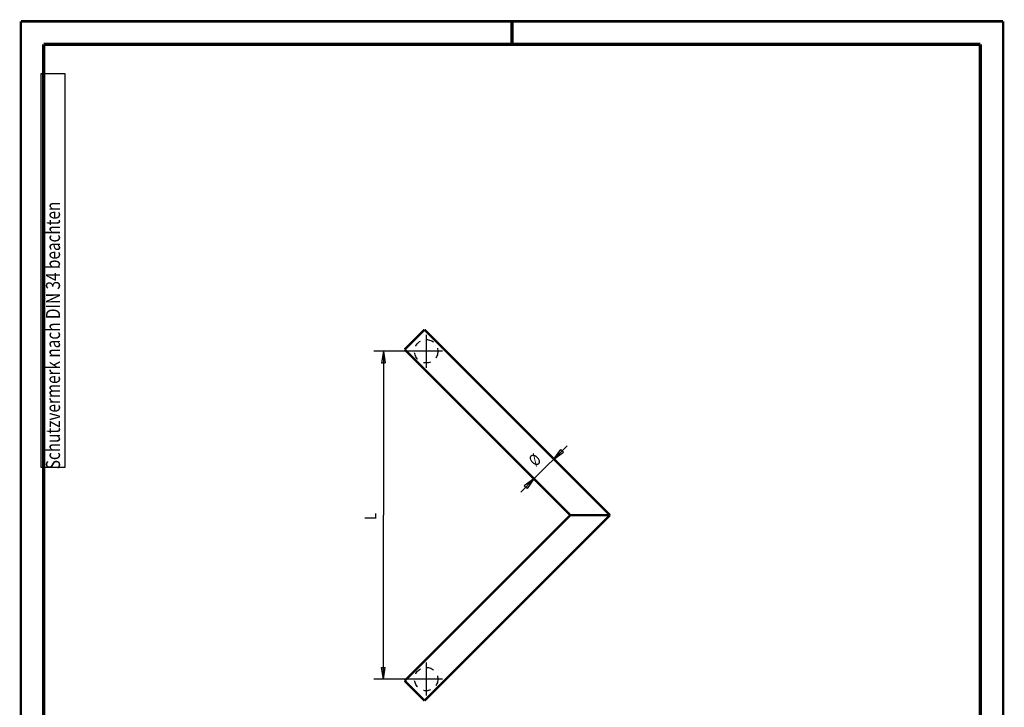
# Model space of a CAD drawing. Extents: x -1 to 210, y -1 to 297.
# Drawn here: x 0 to 210, y 150 to 297 of the extents above; entities that cross this region are included whole.
import ezdxf

# ---------------------------------------------------------------- set-up
doc = ezdxf.new("R2010")
doc.units = 0
doc.header["$MEASUREMENT"] = 0
for name, pattern in [('CENTERLINE', [30, 12, -1.5, 3, -1.5, 12]), ('HIDDEN', [4.5, 1.5, -1.5, 1.5]), ('HIDDENNEW0', [4.5, 1.5, -1.5, 1.5]), ('PHANTOM', [29.5, 9.5, -1.5, 3, -1.5, 3, -1.5, 9.5])]:
    doc.linetypes.add(name, pattern=pattern)
for name, color, linetype in [('255', 7, 'Continuous'), ('2D_BEMASSUNG', 1, 'HIDDENNEW0'), ('2D_KATALOG-MITTEL', 230, 'HIDDENNEW0'), ('2D_MITTELLINIEN', 3, 'PHANTOM'), ('2D_VERDECKTE_KANTEN', 150, 'HIDDEN'), ('4', 7, 'Continuous'), ('LAYER1', 1, 'Continuous')]:
    doc.layers.add(name, color=color, linetype=linetype)
doc.styles.get("Standard").update_dxf_attribs({"font": 'monotxt.shx', "bigfont": 'bigfont.shx'})

# ---------------------------------------------------------------- blocks, each defined once
blk = doc.blocks.new('A4VFRMAT')
at = {"layer": '255', "color": 150, "linetype": 'Continuous', "const_width": 0.5}
for points in [[(209.9, 296.9), (0.1, 296.9)], [(0.1, 296.9), (0.1, 0.1)], [(209.9, 0.1), (209.9, 296.9)]]:
    blk.add_lwpolyline(points, dxfattribs=at)
at = {"layer": '255', "color": 2, "linetype": 'Continuous', "const_width": 0.7}
for points in [[(105, 292), (105, 296.9)], [(5, 292), (5, 5)], [(205, 292), (5, 292)], [(205, 5), (205, 292)]]:
    blk.add_lwpolyline(points, dxfattribs=at)
at = {"layer": '4', "color": 30, "linetype": 'Continuous'}
for p, q in [((9.587344, 285.71549), (4.337344, 285.71549)), ((4.337344, 285.71549), (4.337344, 201.71549)), ((9.587344, 201.71549), (9.587344, 285.71549)), ((4.337344, 201.71549), (9.587344, 201.71549))]:
    blk.add_line(p, q, dxfattribs=at)
at = {"layer": '4', "color": 30, "linetype": 'Continuous', "width": 0.8}
blk.add_text(' Schutzvermerk nach DIN 34 beachten ', height=3, rotation=90, dxfattribs=at).set_placement((8.462344, 200.51549))

msp = doc.modelspace()

# ---------------------------------------------------------------- linework, layer by layer
at = {"layer": '2D_BEMASSUNG', "color": 1, "linetype": 'Continuous'}
for p, q in [((83.170877, 226.42997), (75.520072, 226.42997)), ((77.520072, 226.42997), (77.103405, 223.92997)), ((77.520072, 226.42997), (77.936739, 223.92997)), ((77.520072, 226.42997), (77.520072, 191.42997)), ((77.103405, 223.92997), (77.936739, 223.92997)), ((116.7644, 206.23594), (109.69333, 199.16487)), ((125.91352, 191.42997), (112.52176, 204.82173)), ((113.93597, 203.40751), (115.40911, 205.46991)), ((113.93597, 203.40751), (115.99836, 204.88065)), ((115.40911, 205.46991), (115.99836, 204.88065)), ((117.42824, 191.42997), (108.27911, 200.57909)), ((106.8649, 196.33645), (109.69333, 199.16487)), ((109.69333, 199.16487), (107.63093, 197.69173)), ((107.63093, 197.69173), (108.22019, 197.10248)), ((109.69333, 199.16487), (108.22019, 197.10248)), ((77.520072, 156.42997), (77.520072, 191.42997)), ((77.520072, 156.42997), (77.103405, 158.92997)), ((77.103405, 158.92997), (77.936739, 158.92997)), ((77.520072, 156.42997), (77.936739, 158.92997)), ((83.170877, 156.42997), (75.520072, 156.42997))]:
    msp.add_line(p, q, dxfattribs=at)
at = {"layer": '2D_KATALOG-MITTEL', "color": 230, "linetype": 'Continuous', "const_width": 0.5}
for points in [[(82.074683, 226.78352), (86.317323, 231.02616)], [(86.317323, 231.02616), (125.91352, 191.42997)], [(82.074683, 226.78352), (117.42824, 191.42997)], [(82.074683, 156.07641), (117.42824, 191.42997)], [(86.317323, 151.83377), (125.91352, 191.42997)], [(117.42824, 191.42997), (125.91352, 191.42997)], [(82.074683, 156.07641), (86.317323, 151.83377)]]:
    msp.add_lwpolyline(points, dxfattribs=at)
at = {"layer": '2D_MITTELLINIEN', "color": 3, "linetype": 'CENTERLINE'}
for p, q in [((86.670877, 229.92997), (86.670877, 222.92997)), ((90.170877, 226.42997), (83.170877, 226.42997)), ((86.670877, 159.92997), (86.670877, 152.92997)), ((90.170877, 156.42997), (83.170877, 156.42997))]:
    msp.add_line(p, q, dxfattribs=at)
at = {"layer": '2D_VERDECKTE_KANTEN', "color": 150, "linetype": 'HIDDEN'}
for centre in [(86.670877, 226.42997), (86.670877, 156.42997)]:
    msp.add_circle(centre, 2.5, dxfattribs=at)

# ---------------------------------------------------------------- block references
at = {"layer": 'LAYER1'}
msp.add_blockref('A4VFRMAT', (0, 0), dxfattribs=at)

# ---------------------------------------------------------------- texts
at = {"layer": '2D_BEMASSUNG', "color": 1, "linetype": 'Continuous', "width": 0.8}
for s, rotation, p in [('%%c', 45, (110.04617, 201.64045)), ('L', 90, (76.019072, 190.42997))]:
    msp.add_text(s, height=2.5, rotation=rotation, dxfattribs=at).set_placement(p)

doc.saveas('drawing.dxf')
